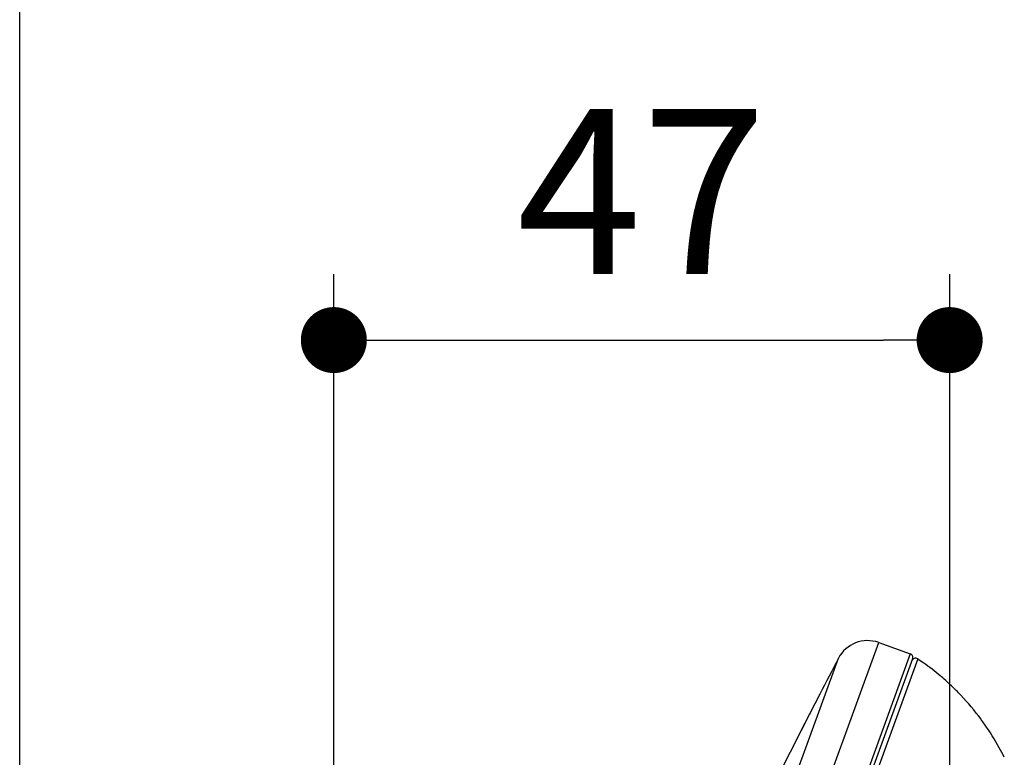
# Model space of a CAD drawing. Units: inches. Extents: x 72 to 11042, y -682 to 1064.
# Drawn here: x 10125 to 10200, y 814 to 870 of the extents above; entities that cross this region are included whole.
import ezdxf

# ---------------------------------------------------------------- set-up
doc = ezdxf.new("R2010")
doc.units = ezdxf.units.IN
doc.header["$MEASUREMENT"] = 0
doc.styles.get("Standard").update_dxf_attribs({"font": 'helr45w.ttf'})
doc.dimstyles.get("Standard").update_dxf_attribs({"dimscale": 5, "dimtxt": 2.5, "dimasz": 1, "dimexe": 1, "dimexo": 1, "dimgap": 1, "dimtad": 2, "dimtih": 1, "dimtoh": 1, "dimdec": 0, "dimzin": 0, "dimdsep": 46, "dimtxsty": 'Standard', "dimblk": 'DOT', "dimcen": 1, "dimclrd": 1, "dimclre": 1, "dimclrt": 1, "dimadec": 0, "dimazin": 0, "dimtfac": 1, "dimtdec": 0, "dimtofl": 0, "dimtmove": 0, "dimatfit": 3, "dimfxl": 0, "dimtolj": 1, "dimtzin": 0, "dimarcsym": 0})

# ---------------------------------------------------------------- blocks, each defined once
blk = doc.blocks.new('_Dot')
at = {"color": 0, "linetype": 'ByBlock', "lineweight": -2}
blk.add_line((-0.5, 0), (-1, 0), dxfattribs=at)
at = {"color": 0, "linetype": 'ByBlock', "const_width": 0.5}
blk.add_lwpolyline([(-0.25, 0, 1), (0.25, 0, 1)], format="xyb", close=True, dxfattribs=at)
blk = doc.blocks.new('*D47')
at = {"color": 1, "lineweight": -2}
for p, q in [((10149.106, 628.422), (10149.106, 851.083)), ((10195.749, 768.497), (10195.749, 851.083)), ((10154.106, 846.083), (10190.749, 846.083))]:
    blk.add_line(p, q, dxfattribs=at)
at = {"layer": 'Defpoints', "color": 0}
for p in [(10195.749, 846.083), (10195.749, 763.497), (10149.106, 623.422)]:
    blk.add_point(p, dxfattribs=at)
at = {"color": 1, "lineweight": -2, "xscale": 5, "yscale": 5, "zscale": 5, "rotation": 180}
blk.add_blockref('_Dot', (10149.106, 846.083), dxfattribs=at)
at = {"color": 1, "lineweight": -2, "xscale": 5, "yscale": 5, "zscale": 5}
blk.add_blockref('_Dot', (10195.749, 846.083), dxfattribs=at)
at = {"color": 1, "insert": (10172.427, 857.333), "char_height": 12.5, "attachment_point": 5}
blk.add_mtext('\\A1;47', dxfattribs=at)

msp = doc.modelspace()

# ---------------------------------------------------------------- linework, layer by layer
at = {"color": 100}
msp.add_line((10125.311, -588.283), (10125.311, 912.577), dxfattribs=at)
at = {"linetype": 'Continuous'}
for p, q in [((10153.908, 722.994), (10190.371, 823.177)), ((10190.371, 823.177), (10192.759, 822.327)), ((10152.291, 725.743), (10187.32, 821.984)), ((10192.759, 822.327), (10156.314, 722.193)), ((10192.94, 821.941), (10156.694, 722.354)), ((10193.325, 821.941), (10156.994, 722.122))]:
    msp.add_line(p, q, dxfattribs=at)
for centre, radius, start, end in [((10189.533, 820.822), 2.5, 70.4, 152.28879), ((10565.918, 623.119), 427.65, 152.28853, 152.69757), ((10192.659, 822.044), 0.3, 340, 70.4), ((10193.167, 821.686), 0.3, 58.17913, 160), ((10181.266, 804.628), 21.141, 46.28317, 49.42789), ((10181.631, 805.009), 20.614, 43.46073, 46.28578), ((10558.395, 626.952), 419.207, 152.69148, 154.63409), ((10558.76, 626.77), 419.615, 152.69216, 154.49324), ((10182.54, 805.86), 19.37, 36.42959, 43.48238), ((10182.44, 805.799), 19.486, 35.08066, 36.39883), ((10182.068, 805.545), 19.936, 28.98066, 35.06462), ((10181.833, 805.409), 20.208, 26.69333, 28.9928)]:
    msp.add_arc(centre, radius, start, end, dxfattribs=at)
msp.add_open_spline([(10193.325, 821.941), (10193.478, 821.845), (10194.067, 821.462), (10194.621, 821.026), (10195.017, 820.687)], degree=3, knots=[0, 0, 0, 0, 0.257618, 1, 1, 1, 1], dxfattribs=at)

# ---------------------------------------------------------------- dimensions: what is measured, and where the dimension line sits
dim = msp.add_linear_dim(base=(10195.749, 846.083), p1=(10149.106, 623.422), p2=(10195.749, 763.497), dimstyle='Standard')
dim.commit()
dim.dimension.update_dxf_attribs({"geometry": '*D47', "text_midpoint": (10172.427, 857.333)})

doc.saveas('drawing.dxf')
